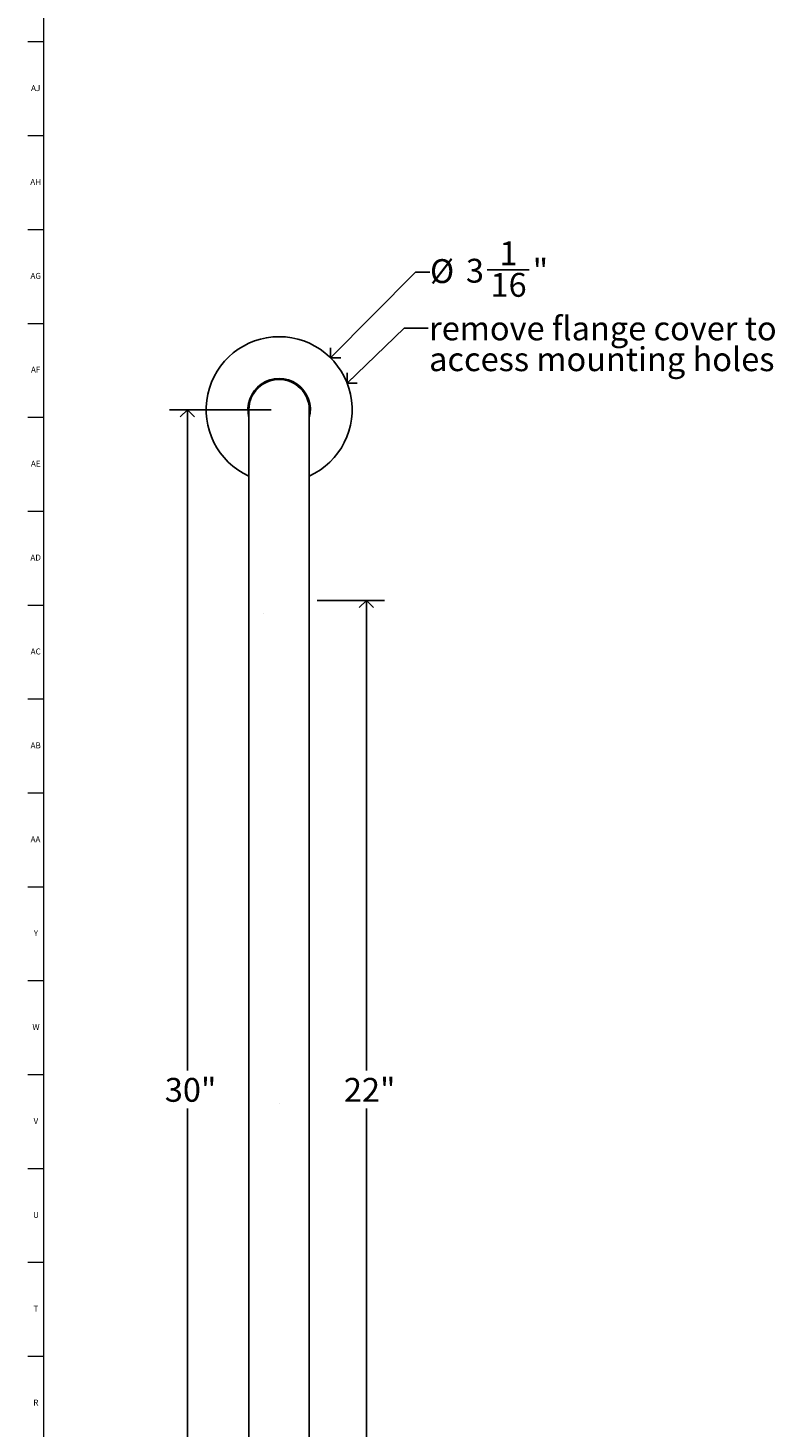
# Model space of a CAD drawing. Units: inches. Extents: x 0 to 90, y 0 to 120.
# Drawn here: x 0 to 16, y 29 to 58 of the extents above; entities that cross this region are included whole.
import ezdxf

# ---------------------------------------------------------------- set-up
doc = ezdxf.new("R2010")
doc.units = ezdxf.units.IN
doc.header["$MEASUREMENT"] = 0
doc.linetypes.add('SLD-Solid', pattern=[0])
for name, color, linetype in [('DIMS', 5, 'SLD-Solid'), ('NOTES', 1, 'SLD-Solid'), ('TITLE', 8, 'SLD-Solid')]:
    doc.layers.add(name, color=color, linetype=linetype)
doc.layers.add('OBJECT', color=7, linetype='SLD-Solid', lineweight=25)
doc.styles.add('SLDTEXTSTYLE1', font='GOTHIC.TTF', dxfattribs={"width": 0.913})
doc.styles.get("Standard").update_dxf_attribs({"font": 'GOTHIC.TTF'})
doc.dimstyles.new('SLDDIMSTYLE0', dxfattribs={"dimtxt": 0.5, "dimasz": 0.3, "dimexe": 0, "dimexo": 0.0625, "dimgap": 0.125, "dimtad": 0, "dimtih": 1, "dimtoh": 1, "dimrnd": 1e-09, "dimzin": 12, "dimdsep": 46, "dimlunit": 5, "dimtxsty": 'SLDTEXTSTYLE1', "dimblk1": 'OPEN90', "dimblk2": 'OPEN90', "dimsah": 1, "dimcen": 0.09, "dimadec": 0, "dimazin": 3, "dimtfac": 1, "dimtofl": 0, "dimtmove": 0, "dimatfit": 3, "dimldrblk": 'OPEN90', "dimfxl": 0, "dimfrac": 2, "dimtolj": 1, "dimtzin": 12, "dimarcsym": 0})
doc.dimstyles.new('SLDDIMSTYLE1', dxfattribs={"dimtxt": 0.5, "dimasz": 0.3, "dimexe": 0, "dimexo": 0.0625, "dimgap": 0.125, "dimtad": 0, "dimtih": 1, "dimtoh": 1, "dimrnd": 1e-09, "dimzin": 12, "dimdsep": 46, "dimlunit": 5, "dimtxsty": 'SLDTEXTSTYLE1', "dimblk1": 'OPEN90', "dimblk2": 'OPEN90', "dimsah": 1, "dimcen": 0, "dimadec": 0, "dimazin": 3, "dimtfac": 1, "dimtofl": 0, "dimtmove": 0, "dimatfit": 3, "dimldrblk": 'OPEN90', "dimfxl": 0, "dimfrac": 2, "dimtolj": 1, "dimtzin": 12, "dimarcsym": 0})
doc.dimstyles.new('SLDDIMSTYLE3', dxfattribs={"dimtxt": 0.18, "dimasz": 0.3, "dimexe": 0, "dimexo": 0.0625, "dimgap": 0, "dimtad": 0, "dimtih": 1, "dimtoh": 1, "dimdec": 0, "dimrnd": 1e-09, "dimzin": 0, "dimdsep": 46, "dimlunit": 5, "dimtxsty": 'Standard', "dimblk1": 'OPEN90', "dimblk2": 'OPEN90', "dimsah": 1, "dimcen": 0.09, "dimadec": 0, "dimazin": 0, "dimtfac": 0.3, "dimtdec": 0, "dimtofl": 0, "dimtmove": 0, "dimatfit": 3, "dimldrblk": 'OPEN90', "dimfxl": 0, "dimfrac": 2, "dimtolj": 1, "dimtzin": 0, "dimarcsym": 0})

# ---------------------------------------------------------------- blocks, each defined once
blk = doc.blocks.new('_Open90')
at = {"color": 0, "linetype": 'ByBlock', "lineweight": -2}
for p, q in [((0, 0), (-1, 0)), ((-0.5, 0.5), (0, 0)), ((0, 0), (-0.5, -0.5))]:
    blk.add_line(p, q, dxfattribs=at)
blk = doc.blocks.new('_D_1')
at = {"layer": 'DIMS'}
for p, q in [((5.264, 50.323), (3.132, 50.323)), ((3.507, 50.323), (3.507, 36.468)), ((3.507, 20.315), (3.507, 35.674)), ((5.256, 20.315), (3.132, 20.315))]:
    blk.add_line(p, q, dxfattribs=at)
at = {"layer": 'DIMS', "xscale": 0.3, "yscale": 0.3}
for p, rotation in [((3.507, 50.323), 90.0000000000008), ((3.507, 20.315), 270.0000000000008)]:
    blk.add_blockref('_Open90', p, dxfattribs=dict(at, rotation=rotation))
at = {"layer": 'DIMS', "insert": (3.034, 36.313), "char_height": 0.5, "attachment_point": 1, "style": 'SLDTEXTSTYLE1'}
blk.add_mtext('30"', dxfattribs=at)
blk = doc.blocks.new('_D_6')
at = {"layer": 'DIMS'}
for p, q in [((6.23, 46.323), (7.637, 46.323)), ((7.262, 46.323), (7.262, 36.468)), ((7.262, 24.323), (7.262, 35.674)), ((6.23, 24.323), (7.637, 24.323))]:
    blk.add_line(p, q, dxfattribs=at)
at = {"layer": 'DIMS', "xscale": 0.3, "yscale": 0.3}
for p, rotation in [((7.262, 46.323), 90.00000000000081), ((7.262, 24.323), 270.0000000000008)]:
    blk.add_blockref('_Open90', p, dxfattribs=dict(at, rotation=rotation))
at = {"layer": 'DIMS', "insert": (6.789, 36.313), "char_height": 0.5, "attachment_point": 1, "style": 'SLDTEXTSTYLE1'}
blk.add_mtext('22"', dxfattribs=at)
blk = doc.blocks.new('_D_7')
at = {"layer": 'DIMS'}
for p, q in [((6.509, 51.409), (8.293, 53.205)), ((8.293, 53.205), (8.593, 53.205)), ((9.79, 53.256), (10.675, 53.256))]:
    blk.add_line(p, q, dxfattribs=at)
at = {"layer": 'DIMS', "xscale": 0.3, "yscale": 0.3, "rotation": 225.1957334868424}
blk.add_blockref('_Open90', (6.509, 51.409, -1.5), dxfattribs=at)
at = {"layer": 'DIMS', "char_height": 0.5, "attachment_point": 1, "style": 'SLDTEXTSTYLE1'}
for s, insert in [('1', (10.048, 53.851)), ('%%c', (8.593, 53.478)), ('3', (9.347, 53.486)), ('"', (10.748, 53.486)), ('16', (9.863, 53.19))]:
    blk.add_mtext(s, dxfattribs=dict(at, insert=insert))
blk = doc.blocks.new('SW_NOTE_0_2')
at = {"layer": 'NOTES', "color": 0, "char_height": 0.5, "attachment_point": 1, "style": 'SLDTEXTSTYLE1'}
for s, insert in [('remove flange cover to ', (0.023, 0.243)), ('access mounting holes', (0.023, -0.404))]:
    blk.add_mtext(s, dxfattribs=dict(at, insert=insert))

msp = doc.modelspace()

# ---------------------------------------------------------------- hatches: boundary and pattern name
at = {"layer": 'NOTES'}
h = msp.add_hatch(dxfattribs=at)
h.set_pattern_fill('AR-SAND', color=256, scale=5.3333, style=0)
h.paths.add_polyline_path([(6.0630882, 24.3230161), (6.0630882, 46.3230161), (4.7980882, 46.3230161), (4.7980882, 24.3230161)], flags=0)

# ---------------------------------------------------------------- linework, layer by layer
at = {"layer": 'OBJECT', "linetype": 'SLD-Solid', "lineweight": 25}
for p, q in [((4.7980882, 50.3230161), (4.7980882, 48.3700161)), ((6.0630882, 48.3700161), (6.0630882, 50.3230161)), ((4.7980882, 48.3700161), (4.7980882, 46.3230161)), ((6.0630882, 46.3230161), (6.0630882, 48.3700161)), ((4.7980882, 46.3230161), (4.7980882, 24.3230161)), ((6.0630882, 24.3230161), (6.0630882, 46.3230161))]:
    msp.add_line(p, q, dxfattribs=at)
for radius, start, end in [(1.53, 90, 245.58148505), (1.53, 294.41851495, 90), (0.655, 344.93880772, 195.06119228), (0.6325, 0, 180)]:
    msp.add_arc((5.4305882, 50.3230161), radius, start, end, dxfattribs=at)
at = {"layer": 'TITLE', "linetype": 'SLD-Solid', "lineweight": 18}
for p, q in [((0.5, 0.5), (0.5, 119.5)), ((0.5, 58.0314961), (0.1653543, 58.0314961)), ((0.5, 56.0629921), (0.1653543, 56.0629921)), ((0.5, 54.0944882), (0.1653543, 54.0944882)), ((0.5, 52.1259843), (0.1653543, 52.1259843)), ((0.5, 50.1574803), (0.1653543, 50.1574803)), ((0.5, 48.1889764), (0.1653543, 48.1889764)), ((0.5, 46.2204724), (0.1653543, 46.2204724)), ((0.5, 44.2519685), (0.1653543, 44.2519685)), ((0.5, 42.2834646), (0.1653543, 42.2834646)), ((0.5, 40.3149606), (0.1653543, 40.3149606)), ((0.5, 38.3464567), (0.1653543, 38.3464567)), ((0.5, 36.3779528), (0.1653543, 36.3779528)), ((0.5, 34.4094488), (0.1653543, 34.4094488)), ((0.5, 32.4409449), (0.1653543, 32.4409449)), ((0.5, 30.4724409), (0.1653543, 30.4724409))]:
    msp.add_line(p, q, dxfattribs=at)

# ---------------------------------------------------------------- block references
at = {"layer": 'NOTES'}
msp.add_blockref('SW_NOTE_0_2', (8.5524182, 52.0346965), dxfattribs=at)

# ---------------------------------------------------------------- texts
at = {"layer": 'TITLE', "char_height": 0.125, "attachment_point": 2, "style": 'SLDTEXTSTYLE1'}
for s, insert in [('AJ', (0.3265284, 57.127122)), ('AH', (0.3273242, 55.1586181)), ('AG', (0.3272084, 53.1901142)), ('AF', (0.326297, 51.2216102)), ('AE', (0.3278739, 49.2531063)), ('AD', (0.3261378, 47.2846024)), ('AC', (0.3263259, 45.3160984)), ('AB', (0.3267021, 43.3475945)), ('AA', (0.3225788, 41.3790905)), ('Y', (0.3321997, 39.4105866)), ('W', (0.3327784, 37.4420827)), ('V', (0.330753, 35.4735787)), ('U', (0.3328508, 33.5050748)), ('T', (0.332301, 31.5365709)), ('R', (0.3309266, 29.5680669))]:
    msp.add_mtext(s, dxfattribs=dict(at, insert=insert))

# ---------------------------------------------------------------- dimensions: what is measured, and where the dimension line sits
at = {"layer": 'DIMS'}
dim = msp.add_diameter_dim_2p(p1=(4.352417, 49.2374532), p2=(6.5087594, 51.408579), dimstyle='SLDDIMSTYLE1', dxfattribs=at)
dim.commit()
dim.dimension.update_dxf_attribs({"geometry": '_D_7', "text_midpoint": (9.7737683, 53.2049692), "dimtype": 163})
for base, p1, p2, picture, middle in [((3.5068874, 50.3230161), (5.422683, 20.3151109), (5.4305882, 50.3230161), '_D_1', (3.5068874, 36.0710119)), ((7.2619396, 24.3230161), (6.0630882, 46.3230161), (6.0630882, 24.3230161), '_D_6', (7.2619396, 36.0710119))]:
    dim = msp.add_linear_dim(base=base, p1=p1, p2=p2, angle=90, dimstyle='SLDDIMSTYLE0', dxfattribs=at)
    dim.commit()
    dim.dimension.update_dxf_attribs({"geometry": picture, "text_midpoint": middle, "dimtype": 160})

# ---------------------------------------------------------------- leaders
at = {"layer": 'NOTES'}
msp.add_leader([(6.8547695, 50.8821294), (8.0524182, 52.0346965), (8.5524182, 52.0346965)], dimstyle='SLDDIMSTYLE3', dxfattribs=at)

doc.saveas('drawing.dxf')
